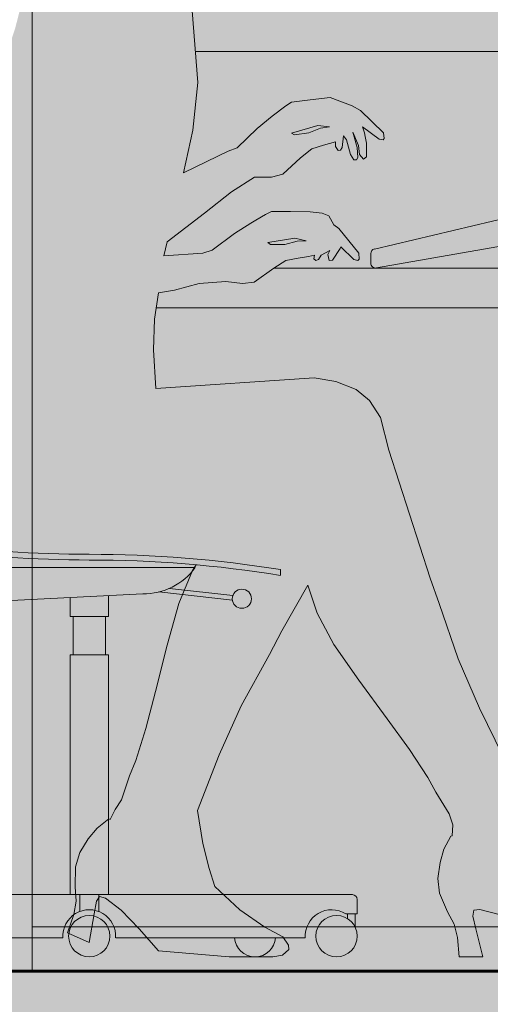
# Model space of a CAD drawing. Units: millimetres. Extents: x 600 to 1047, y 20703 to 20962.
# Drawn here: x 777 to 777, y 20760 to 20762 of the extents above; entities that cross this region are included whole.
import ezdxf

# ---------------------------------------------------------------- set-up
doc = ezdxf.new("R2010")
doc.units = ezdxf.units.MM
doc.header["$MEASUREMENT"] = 0
doc.linetypes.add('AXES', pattern=[2, 1.25, -0.25, 0.25, -0.25])
for name, color, linetype, lineweight in [('AKP_AR_Elevacion1', 3, 'Continuous', 60), ('AKP_AR_Elevacion5', 2, 'Continuous', 5), ('AKP_AR_Personas', 250, 'Continuous', 5)]:
    doc.layers.add(name, color=color, linetype=linetype, lineweight=lineweight)
doc.layers.add('AKP_AR_Hatch Corte', color=7, linetype='Continuous', lineweight=5, true_color=0x8f8f8f)
doc.layers.add('AKP_AR_Mobiliario Interior', color=7, linetype='Continuous', lineweight=0, true_color=0x787878)
doc.layers.add('AR_Hatch vidrio', color=7, linetype='Continuous', true_color=0xbedee9, transparency=0.4)

# ---------------------------------------------------------------- blocks, each defined once
blk = doc.blocks.new('SSCC')
for p, q in [((918.3274, 157.1826), (918.3348, 157.2794)), ((918.3324, 157.1326), (918.3274, 157.1826)), ((918.1659, 157.1582), (918.1891, 157.1668)), ((918.1891, 157.1668), (918.2098, 157.1645)), ((918.2098, 157.1645), (918.2294, 157.162)), ((918.2294, 157.162), (918.2354, 157.1583)), ((918.1333, 157.1301), (918.1573, 157.1532)), ((918.1573, 157.1532), (918.1659, 157.1582)), ((918.2354, 157.1583), (918.2495, 157.1475)), ((918.2495, 157.1475), (918.2651, 157.1346)), ((918.1325, 157.124), (918.1333, 157.1301)), ((918.1553, 157.1362), (918.1379, 157.1232)), ((918.1524, 157.1262), (918.153, 157.1298)), ((918.153, 157.1298), (918.1553, 157.1362)), ((918.1653, 157.1306), (918.1594, 157.1168)), ((918.1609, 157.1147), (918.1653, 157.1306)), ((918.2018, 157.1375), (918.1896, 157.1363)), ((918.1896, 157.1363), (918.199, 157.1347)), ((918.199, 157.1347), (918.2112, 157.1299)), ((918.2294, 157.1295), (918.2018, 157.1375)), ((918.2112, 157.1299), (918.2262, 157.1278)), ((918.2262, 157.1278), (918.2294, 157.1295)), ((918.2651, 157.1346), (918.2861, 157.1142)), ((918.3423, 157.0882), (918.3324, 157.1326)), ((918.1337, 157.1225), (918.1325, 157.124)), ((918.1379, 157.1232), (918.1337, 157.1225)), ((918.151, 157.1193), (918.1524, 157.1262)), ((918.151, 157.1047), (918.151, 157.1193)), ((918.1718, 157.1227), (918.1678, 157.1072)), ((918.1718, 157.1227), (918.175, 157.1269)), ((918.175, 157.1269), (918.1763, 157.1147)), ((918.1835, 157.1156), (918.1833, 157.1207)), ((918.1959, 157.1171), (918.1833, 157.1207)), ((918.1584, 157.1073), (918.154, 157.1026)), ((918.1594, 157.1168), (918.1584, 157.1073)), ((918.1601, 157.1042), (918.1609, 157.1147)), ((918.1763, 157.1147), (918.178, 157.1119)), ((918.178, 157.1119), (918.1805, 157.1115)), ((918.1805, 157.1115), (918.1835, 157.1156)), ((918.2082, 157.1132), (918.1959, 157.1171)), ((918.2198, 157.1038), (918.2082, 157.1132)), ((918.2861, 157.1142), (918.2955, 157.1108)), ((918.2955, 157.1108), (918.3178, 157.1)), ((918.154, 157.1026), (918.151, 157.1047)), ((918.1616, 157.1016), (918.1601, 157.1042)), ((918.1641, 157.1018), (918.1616, 157.1016)), ((918.1678, 157.1072), (918.1641, 157.1018)), ((918.2384, 157.0867), (918.2198, 157.1038)), ((918.3178, 157.1), (918.3423, 157.0882)), ((918.2502, 157.0837), (918.2384, 157.0867)), ((918.2679, 157.0836), (918.2502, 157.0837)), ((918.2922, 157.0682), (918.2679, 157.0836)), ((918.3203, 157.0461), (918.2922, 157.0682)), ((918.1426, 157.0085), (917.9826, 157.0462)), ((918.1974, 157.046), (918.1902, 157.0432)), ((918.1974, 157.046), (918.2097, 157.0474)), ((918.2097, 157.0474), (918.2305, 157.0476)), ((918.2305, 157.0476), (918.2503, 157.0476)), ((918.2503, 157.0476), (918.2566, 157.0446)), ((918.3203, 157.0461), (918.3594, 157.016)), ((918.1902, 157.0432), (918.1851, 157.0339)), ((918.2566, 157.0446), (918.2667, 157.0387)), ((918.272, 157.0356), (918.2667, 157.0387)), ((918.289, 157.0248), (918.272, 157.0356)), ((918.1798, 157.0299), (918.1589, 157.004)), ((918.1851, 157.0339), (918.1798, 157.0299)), ((917.9806, 157.0169), (918.1406, 156.9887)), ((918.2259, 157.0198), (918.214, 157.0171)), ((918.214, 157.0171), (918.2235, 157.0167)), ((918.2235, 157.0167), (918.2362, 157.0134)), ((918.2542, 157.0153), (918.2259, 157.0198)), ((918.2513, 157.0132), (918.2542, 157.0153)), ((918.289, 157.0248), (918.3124, 157.0072)), ((918.3594, 157.016), (918.3628, 157.0015)), ((918.1779, 157.0109), (918.1643, 156.9977)), ((918.1786, 157.009), (918.1779, 157.0109)), ((918.1864, 156.9967), (918.1786, 157.009)), ((918.1892, 157.0071), (918.1913, 157.0029)), ((918.1982, 157.0022), (918.1892, 157.0071)), ((918.2362, 157.0134), (918.2513, 157.0132)), ((918.3124, 157.0072), (918.3219, 157.0042)), ((918.1465, 156.9936), (918.1465, 157.0037)), ((918.1588, 156.9979), (918.1589, 157.004)), ((918.1601, 156.9965), (918.1588, 156.9979)), ((918.1643, 156.9977), (918.1601, 156.9965)), ((918.1901, 156.9965), (918.1864, 156.9967)), ((918.1913, 157.0029), (918.1901, 156.9965)), ((918.2012, 156.9975), (918.1982, 157.0022)), ((918.204, 156.9965), (918.2012, 156.9975)), ((918.2059, 156.9982), (918.204, 156.9965)), ((918.2055, 157.0022), (918.2059, 156.9982)), ((918.2115, 157.0006), (918.2055, 157.0022)), ((918.2225, 156.9989), (918.2115, 157.0006)), ((918.2353, 156.9965), (918.2225, 156.9989)), ((918.2479, 156.9886), (918.2353, 156.9965)), ((918.3219, 157.0042), (918.3628, 157.0015)), ((918.2685, 156.9739), (918.2479, 156.9886)), ((918.2806, 156.9725), (918.2685, 156.9739)), ((918.2981, 156.9746), (918.2806, 156.9725)), ((918.3259, 156.9725), (918.2981, 156.9746)), ((918.3515, 156.9654), (918.3259, 156.9725)), ((918.3685, 156.9626), (918.3515, 156.9654)), ((918.3726, 156.9353), (918.3685, 156.9626)), ((918.3737, 156.9031), (918.3726, 156.9353)), ((918.3712, 156.8627), (918.3737, 156.9031)), ((918.1831, 156.8699), (918.2058, 156.8738)), ((918.2058, 156.8738), (918.3712, 156.8627)), ((918.1477, 156.8503), (918.1617, 156.8617)), ((918.1617, 156.8617), (918.1831, 156.8699)), ((918.1362, 156.8323), (918.1477, 156.8503)), ((918.1275, 156.7984), (918.1362, 156.8323)), ((918.0844, 156.6643), (918.1275, 156.7984)), ((918.3291, 156.6785), (918.3328, 156.6726)), ((918.3299, 156.6756), (918.6287, 156.6756)), ((918.2407, 156.6734), (918.2407, 156.6674)), ((918.3328, 156.6726), (918.3471, 156.6381)), ((918.0751, 156.6381), (918.0844, 156.6643)), ((918.2122, 156.6572), (918.2025, 156.628)), ((918.2395, 156.6093), (918.2122, 156.6572)), ((918.3568, 156.6538), (918.2906, 156.6464)), ((918.3679, 156.65), (918.2911, 156.6415)), ((918.3847, 156.6481), (918.6121, 156.6365)), ((918.4207, 156.6244), (918.4207, 156.6463)), ((918.4607, 156.6244), (918.4607, 156.6443)), ((918.0552, 156.5801), (918.0751, 156.6381)), ((918.3471, 156.6381), (918.3594, 156.5945)), ((918.2025, 156.628), (918.185, 156.5951)), ((918.4207, 156.6244), (918.4607, 156.6244)), ((918.4237, 156.6244), (918.4237, 156.5844)), ((918.4577, 156.6244), (918.4577, 156.5844)), ((918.2525, 156.5848), (918.2395, 156.6093)), ((918.185, 156.5951), (918.1591, 156.5579)), ((918.3594, 156.5945), (918.3716, 156.5458)), ((918.2819, 156.5309), (918.2525, 156.5848)), ((918.4207, 156.3336), (918.4207, 156.5844)), ((918.4207, 156.5844), (918.4607, 156.5844)), ((918.4607, 156.3336), (918.4607, 156.5844)), ((918.033, 156.5285), (918.0552, 156.5801)), ((918.1591, 156.5579), (918.1293, 156.5175)), ((918.3716, 156.5458), (918.3816, 156.5074)), ((918.3049, 156.4797), (918.2819, 156.5309)), ((918.0082, 156.4779), (918.033, 156.5285)), ((918.1293, 156.5175), (918.1061, 156.4854)), ((918.3816, 156.5074), (918.3922, 156.474)), ((918.1061, 156.4854), (918.0869, 156.456)), ((918.3277, 156.4217), (918.3049, 156.4797)), ((918.3922, 156.474), (918.3986, 156.4577)), ((918.0869, 156.456), (918.0784, 156.4407)), ((918.3986, 156.4577), (918.4071, 156.4327)), ((918.0784, 156.4407), (918.0645, 156.4182)), ((918.4071, 156.4327), (918.4137, 156.4225)), ((918.0645, 156.4182), (918.0609, 156.4067)), ((918.3219, 156.387), (918.3277, 156.4217)), ((918.4137, 156.4225), (918.419, 156.4122)), ((918.419, 156.4122), (918.4203, 156.4127)), ((918.4203, 156.4127), (918.4324, 156.403)), ((918.0609, 156.4067), (918.0615, 156.395)), ((918.4324, 156.403), (918.4418, 156.3918)), ((918.0615, 156.395), (918.0629, 156.3949)), ((918.0629, 156.3949), (918.0701, 156.3812)), ((918.3153, 156.361), (918.3219, 156.387)), ((918.4418, 156.3918), (918.4507, 156.3776)), ((918.0701, 156.3812), (918.0741, 156.3672)), ((918.4507, 156.3776), (918.4551, 156.3627)), ((918.0741, 156.3672), (918.0765, 156.3506)), ((918.3096, 156.3422), (918.3153, 156.361)), ((918.4551, 156.3627), (918.4556, 156.3417)), ((918.0765, 156.3506), (918.0746, 156.3352)), ((918.2833, 156.3176), (918.3096, 156.3422)), ((918.4556, 156.3417), (918.4543, 156.3268)), ((918.0746, 156.3352), (918.0665, 156.3157)), ((918.1607, 156.3136), (918.1607, 156.3286)), ((918.4407, 156.3336), (918.1657, 156.3336)), ((918.4236, 156.3299), (918.4074, 156.3172)), ((918.4299, 156.3318), (918.4236, 156.3299)), ((918.4333, 156.3267), (918.4299, 156.3318)), ((918.4356, 156.3134), (918.4333, 156.3267)), ((918.4407, 156.3336), (918.7157, 156.3336)), ((918.4543, 156.3268), (918.4569, 156.3128)), ((918.0324, 156.318), (918.0125, 156.3128)), ((918.0389, 156.3172), (918.0324, 156.318)), ((918.04, 156.3111), (918.0389, 156.3172)), ((918.0665, 156.3157), (918.0593, 156.3027)), ((918.2572, 156.2996), (918.2833, 156.3176)), ((918.4074, 156.3172), (918.3886, 156.2978)), ((918.0367, 156.298), (918.04, 156.3111)), ((918.1727, 156.3136), (918.1607, 156.3136)), ((918.1628, 156.3136), (918.1628, 156.2995)), ((918.1708, 156.3136), (918.1708, 156.3086)), ((918.4407, 156.2835), (918.4356, 156.3134)), ((918.4569, 156.3128), (918.4634, 156.2936)), ((918.0293, 156.2686), (918.0367, 156.298)), ((918.0593, 156.3027), (918.0559, 156.2889)), ((918.2383, 156.2895), (918.2572, 156.2996)), ((918.3886, 156.2978), (918.3682, 156.2749)), ((918.0559, 156.2889), (918.0542, 156.2686)), ((918.4131, 156.2886), (918.215, 156.2886)), ((918.2324, 156.2809), (918.2383, 156.2895)), ((918.4634, 156.2936), (918.4407, 156.2835)), ((918.4682, 156.2886), (918.6663, 156.2886)), ((918.2322, 156.2762), (918.2324, 156.2809)), ((918.2387, 156.2705), (918.2322, 156.2762)), ((918.3682, 156.2749), (918.2944, 156.2686)), ((918.0542, 156.2686), (918.0293, 156.2686)), ((918.249, 156.2686), (918.2387, 156.2705)), ((918.249, 156.2686), (918.2944, 156.2686)), ((918.2944, 156.2686), (918.2936, 156.2686))]:
    blk.add_line(p, q)
at = {"linetype": 'AXES'}
for p, q in [((918.4307, 156.316), (918.4307, 156.3336)), ((918.4507, 156.316), (918.4507, 156.3336))]:
    blk.add_line(p, q, dxfattribs=at)
for centre, radius in [((918.2812, 156.6429), 0.01), ((918.1823, 156.2902), 0.0216), ((918.4407, 156.2902), 0.0216)]:
    blk.add_circle(centre, radius)
for centre, radius, start, end in [((918.1415, 157.0037), 0.005, 360, 76.7595), ((918.1415, 156.9936), 0.005, 259.992, 0), ((918.4407, 157.9474), 1.258, 270, 277.7664), ((918.4407, 155.4314), 1.258, 90, 99.1478), ((918.4407, 157.9474), 1.264, 270, 277.7293), ((918.4407, 155.4314), 1.252, 90, 99.1921), ((918.3837, 156.7143), 0.0662, 215.7399, 270.935), ((918.1657, 156.3286), 0.005, 90, 180), ((918.1874, 156.2902), 0.0276, 356.6071, 122.2798), ((918.4407, 156.2902), 0.0276, 356.6071, 183.3929), ((918.2675, 156.2902), 0.0216, 184.3354, 355.6646)]:
    blk.add_arc(centre, radius, start, end)
blk = doc.blocks.new('MODRECEP')
at = {"true_color": 0xffffff}
h = blk.add_hatch(color=7, dxfattribs=at)
h.dxf.hatch_style = 1
h.paths.add_polyline_path([(133.3949, 213.5514), (133.3227, 213.6089), (133.3245, 213.1794), (133.3955, 213.2179)])
h.paths.add_polyline_path([(133.421, 213.4999), (133.395, 213.4999), (133.3955, 213.2179), (133.3955, 213.1676), (133.421, 213.1676)])
h.paths.add_polyline_path([(133.9693, 212.1779), (133.7885, 212.1779), (133.7885, 212.1279), (131.263, 212.1279), (131.263, 212.1779), (131.0902, 212.1779), (131.0902, 212.2079), (131.0822, 212.2079), (131.0822, 213.0518), (131.0402, 213.0518), (131.0402, 213.1479), (131.0257, 213.1479), (131.0257, 213.1676), (134.0257, 213.1676), (134.0257, 213.1479), (134.003, 213.1479), (134.003, 213.0729), (134.0112, 213.0729), (134.0112, 213.0559), (133.9693, 213.0559)])
at = {"layer": 'AKP_AR_Personas', "true_color": 0xffffff}
h = blk.add_hatch(color=7, dxfattribs=at)
h.dxf.hatch_style = 1
h.paths.add_polyline_path([(132.9563, 212.9229), (132.9699, 212.9314), (132.9837, 212.9339), (132.9957, 212.9358), (133.0022, 212.9376), (133.0017, 212.9332), (133.0038, 212.9314), (133.0068, 212.9325), (133.0101, 212.9376), (133.0199, 212.9429), (133.0176, 212.9383), (133.0188, 212.9314), (133.0228, 212.9316), (133.0313, 212.9449), (133.0321, 212.9469), (133.0468, 212.9327), (133.0512, 212.9314), (133.0527, 212.9329), (133.0526, 212.9395), (133.03, 212.9675), (133.0243, 212.9719), (133.0187, 212.9819), (133.011, 212.9849), (132.9976, 212.9864), (132.9751, 212.9867), (132.9537, 212.9866), (132.9469, 212.9834), (132.936, 212.9771), (132.9303, 212.9737), (132.9118, 212.962), (132.8866, 212.943), (132.8762, 212.9397), (132.832, 212.9369), (132.8357, 212.9525), (132.878, 212.985), (132.9084, 213.0089), (132.9347, 213.0256), (132.9539, 213.0258), (132.9666, 213.0289), (132.9867, 213.0474), (132.9992, 213.0576), (133.0126, 213.0619), (133.0262, 213.0658), (133.026, 213.0603), (133.0292, 213.0558), (133.0319, 213.0562), (133.0338, 213.0593), (133.0352, 213.0725), (133.0387, 213.0679), (133.043, 213.0512), (133.047, 213.0453), (133.0497, 213.0451), (133.0513, 213.0479), (133.0504, 213.0592), (133.0456, 213.0765), (133.0521, 213.0615), (133.0531, 213.0513), (133.0579, 213.0461), (133.0611, 213.0485), (133.0612, 213.0642), (133.0596, 213.0717), (133.059, 213.0756), (133.0565, 213.0826), (133.0753, 213.0684), (133.0799, 213.0677), (133.0812, 213.0694), (133.0803, 213.0759), (133.0543, 213.1009), (133.045, 213.1063), (133.0199, 213.1157), (132.9975, 213.1131), (132.9763, 213.1104), (132.9699, 213.1064), (132.9546, 213.0947), (132.9377, 213.0808), (132.915, 213.0587), (132.9048, 213.0551), (132.8807, 213.0434), (132.8542, 213.0306), (132.865, 213.0787), (132.8703, 213.1328), (132.8623, 213.2374), (132.8724, 213.2525), (132.8465, 213.2597), (132.8513, 213.2833), (132.8604, 213.2881), (132.8808, 213.287), (132.9053, 213.2852), (132.9151, 213.287), (132.921, 213.2909), (132.9229, 213.2952), (132.9243, 213.3049), (132.9252, 213.3137), (132.9305, 213.3164), (132.9318, 213.3183), (132.9323, 213.3221), (132.931, 213.3251), (132.9321, 213.3263), (132.9336, 213.3297), (132.934, 213.3328), (132.9325, 213.3349), (132.9319, 213.3418), (132.937, 213.3445), (132.9414, 213.3468), (132.9435, 213.3484), (132.9439, 213.3509), (132.9424, 213.3555), (132.9398, 213.3643), (132.9363, 213.3746), (132.9334, 213.388), (132.9337, 213.3937), (132.9358, 213.3994), (132.9379, 213.404), (132.938, 213.4125), (132.936, 213.4274), (132.9337, 213.4472), (132.9327, 213.4587), (132.9282, 213.4684), (132.9032, 213.4978), (132.8708, 213.5136), (132.8449, 213.5154), (132.8287, 213.5194), (132.8039, 213.517), (132.7951, 213.5193), (132.7648, 213.5085), (132.7346, 213.4814), (132.7162, 213.4506), (132.7035, 213.4015), (132.6894, 213.3385), (132.6841, 213.2846), (132.6745, 213.2351), (132.664, 213.1939), (132.65, 213.1525), (132.6394, 213.1209), (132.6368, 213.1039), (132.6399, 213.0887), (132.6477, 213.0786), (132.6603, 213.0712), (132.6485, 213.028), (132.6338, 212.9855), (132.6201, 212.9495), (132.6079, 212.9218), (132.5964, 212.8853), (132.5941, 212.8745), (132.6022, 212.8109, -0.292115), (132.5809, 212.7656), (132.5786, 212.7426), (132.5802, 212.7053), (132.5842, 212.6709), (132.59, 212.6498), (132.6033, 212.6299), (132.6291, 212.6044, 0.021843), (132.7478, 212.5992, -0.039936), (132.9642, 212.5819), (132.9642, 212.5754, 0.01781), (132.8685, 212.5874), (132.8665, 212.5843), (132.8676, 212.5843, -0.02081), (132.8639, 212.5796), (132.8553, 212.5589), (132.9102, 212.5527, -0.83275), (132.9311, 212.5489, -0.931713), (132.9096, 212.5473), (132.8531, 212.5537), (132.849, 212.5438), (132.8358, 212.4965), (132.8225, 212.4439), (132.8116, 212.4024), (132.8003, 212.3662), (132.7933, 212.3485), (132.7841, 212.3215), (132.777, 212.3105), (132.7713, 212.2993), (132.7698, 212.2998), (132.7694, 212.2995), (132.7694, 212.2143), (132.8995, 212.2143), (132.8895, 212.2236), (132.8834, 212.244), (132.8763, 212.272), (132.87, 212.3096), (132.8946, 212.3723), (132.9196, 212.4278), (132.9513, 212.486), (132.9654, 212.5126), (132.995, 212.5643), (133.0054, 212.5328), (133.0243, 212.4972), (133.0524, 212.457), (133.0846, 212.4132), (133.1097, 212.3785), (133.1304, 212.3467), (133.1397, 212.3301), (133.1547, 212.3058), (133.1586, 212.2933), (133.158, 212.2808), (133.1564, 212.2807), (133.1486, 212.2659), (133.1443, 212.2507), (133.1417, 212.2327), (133.1438, 212.216), (133.1526, 212.195), (133.1604, 212.1809), (133.164, 212.1659), (133.1659, 212.144), (133.1928, 212.144), (133.1847, 212.1758), (133.1812, 212.1899), (133.1824, 212.1965), (133.1894, 212.1974), (133.211, 212.1919), (133.2381, 212.1809), (133.2583, 212.1668), (133.2768, 212.1527), (133.2878, 212.144), (133.3425, 212.144), (133.3425, 212.1779), (133.3225, 212.1779), (133.3225, 212.2079), (133.3225, 212.2287), (133.3218, 212.2296), (133.2825, 212.2296), (133.2825, 212.2761), (133.265, 212.2984), (133.2412, 212.3346), (133.2156, 212.3704), (133.1888, 212.4251), (133.1648, 212.4809), (133.1432, 212.5437), (133.1332, 212.572), (133.0865, 212.7171), (133.0771, 212.7538), (133.0647, 212.7733), (133.0496, 212.7856), (133.0265, 212.7944), (133.0019, 212.7987), (132.8229, 212.7866), (132.8203, 212.8304), (132.8214, 212.8652), (132.8259, 212.8948), (132.8443, 212.8978), (132.8719, 212.9054), (132.902, 212.9077), (132.921, 212.9054), (132.934, 212.907)])
h.paths.add_polyline_path([(132.9495, 212.9518), (132.9801, 212.9567), (132.993, 212.9537), (132.9827, 212.9532), (132.969, 212.9497), (132.9527, 212.9495)], flags=16)
h.paths.add_polyline_path([(132.9764, 213.0753), (133.0062, 213.0839), (133.0193, 213.0826), (133.0092, 213.0808), (132.996, 213.0757), (132.9798, 213.0734)], flags=16)
for p, q in [((132.8676, 213.1676), (134.0257, 213.1676)), ((132.9563, 212.9229), (133.7433, 212.9229)), ((133.7433, 212.8779), (132.8233, 212.8779))]:
    blk.add_line(p, q)
at = {"xscale": -1.081739337592807, "yscale": 1.081739337592807, "zscale": 1.0817393375928}
blk.add_blockref('SSCC', (1126.2612, 43.1021), dxfattribs=at)

msp = doc.modelspace()

# ---------------------------------------------------------------- hatches: boundary and pattern name
at = {"layer": 'AKP_AR_Hatch Corte', "transparency": 33554687}
h = msp.add_hatch(color=256, dxfattribs=at)
h.dxf.hatch_style = 1
h.paths.add_polyline_path([(742.4014, 20762.2377), (742.5514, 20762.2377), (742.5514, 20758.2377), (746.5461, 20758.2377), (746.5461, 20760.2877), (746.6961, 20760.2877), (746.6961, 20758.0877), (742.4014, 20758.0877)])
h.paths.add_polyline_path([(806.9546, 20758.8377), (810.8167, 20758.8377), (810.8167, 20758.9877), (806.9546, 20758.9877)])
h.paths.add_polyline_path([(806.8046, 20759.4877), (806.9546, 20759.4877), (806.9546, 20758.4877), (806.8046, 20758.4877)])
h.paths.add_polyline_path([(805.1084, 20759.9877), (805.2584, 20759.9877), (805.2584, 20758.9877), (805.1084, 20758.9877)])
h.paths.add_polyline_path([(803.4873, 20760.4877), (803.6382, 20760.4877), (803.6382, 20759.4877), (803.4878, 20759.4877)])
h.paths.add_polyline_path([(781.5814, 20760.2877), (781.5814, 20760.4877), (795.7738, 20760.4877), (795.7738, 20760.3377), (801.7914, 20760.3377), (801.7914, 20760.4877), (801.9414, 20760.4877), (801.9387, 20759.4877), (801.7914, 20759.4877), (801.7914, 20760.1377), (795.6364, 20760.1377), (795.6364, 20760.2877)])
h.paths.add_polyline_path([(760.5408, 20771.2877), (760.1408, 20771.2877), (760.1408, 20771.7877), (756.5462, 20771.7877), (756.5462, 20769.9877), (756.3962, 20769.9877), (756.3962, 20771.2877), (755.9298, 20771.2877), (755.9298, 20771.7877), (747.1461, 20771.7877), (747.1461, 20771.2877), (746.6961, 20771.2877), (746.6961, 20766.9877), (760.5408, 20766.9877), (760.5408, 20766.2877), (760.1408, 20766.2877), (760.1408, 20766.7877), (756.5462, 20766.7877), (756.5462, 20763.4877), (756.3962, 20763.4877), (756.3962, 20766.2877), (755.9298, 20766.2877), (755.9298, 20766.7877), (747.1461, 20766.7877), (747.1461, 20766.2877), (746.6961, 20766.2877), (746.6961, 20760.4877), (781.5814, 20760.4877), (781.5814, 20760.2877), (746.5461, 20760.2877), (746.5461, 20771.9877), (760.5408, 20771.9877)])
h.paths.add_polyline_path([(772.3261, 20766.2877), (772.3261, 20766.9877), (771.7288, 20766.9877), (771.7288, 20771.2877), (772.3261, 20771.2877), (772.3261, 20771.7877), (780.9806, 20771.7877), (780.9806, 20771.2877), (781.4314, 20771.2877), (781.4314, 20769.9877), (781.5814, 20769.9877), (781.5814, 20771.9877), (767.6452, 20771.9877), (767.6452, 20771.7877), (771.5787, 20771.7877), (771.5787, 20766.9877), (767.6452, 20766.9877), (767.6452, 20766.7877), (771.728, 20766.7877), (771.728, 20766.2877)])
h.paths.add_polyline_path([(780.9806, 20766.9877), (780.9806, 20766.2877), (781.4314, 20766.2877), (781.4312, 20763.4877), (781.5812, 20763.4877), (781.5812, 20766.9877)])
at = {"layer": 'AR_Hatch vidrio', "transparency": 33554534}
msp.add_hatch(color=256, dxfattribs=at).paths.add_polyline_path([(776.7297, 20760.5377), (777.7544, 20760.5377), (777.7544, 20762.8627), (776.7297, 20762.8627), (776.7297, 20762.0705)], flags=0)

# ---------------------------------------------------------------- linework, layer by layer
at = {"layer": 'AKP_AR_Elevacion1'}
msp.add_line((795.7738, 20760.4877), (746.6961, 20760.4877), dxfattribs=at)
at = {"layer": 'AKP_AR_Elevacion5'}
for p, q in [((776.7291, 20760.4877), (776.7291, 20763.4877)), ((777.7544, 20760.5377), (776.7291, 20760.5377))]:
    msp.add_line(p, q, dxfattribs=at)

# ---------------------------------------------------------------- block references
at = {"layer": 'AKP_AR_Mobiliario Interior'}
msp.add_blockref('MODRECEP', (644.046, 20548.3599), dxfattribs=at)

doc.saveas('drawing.dxf')
